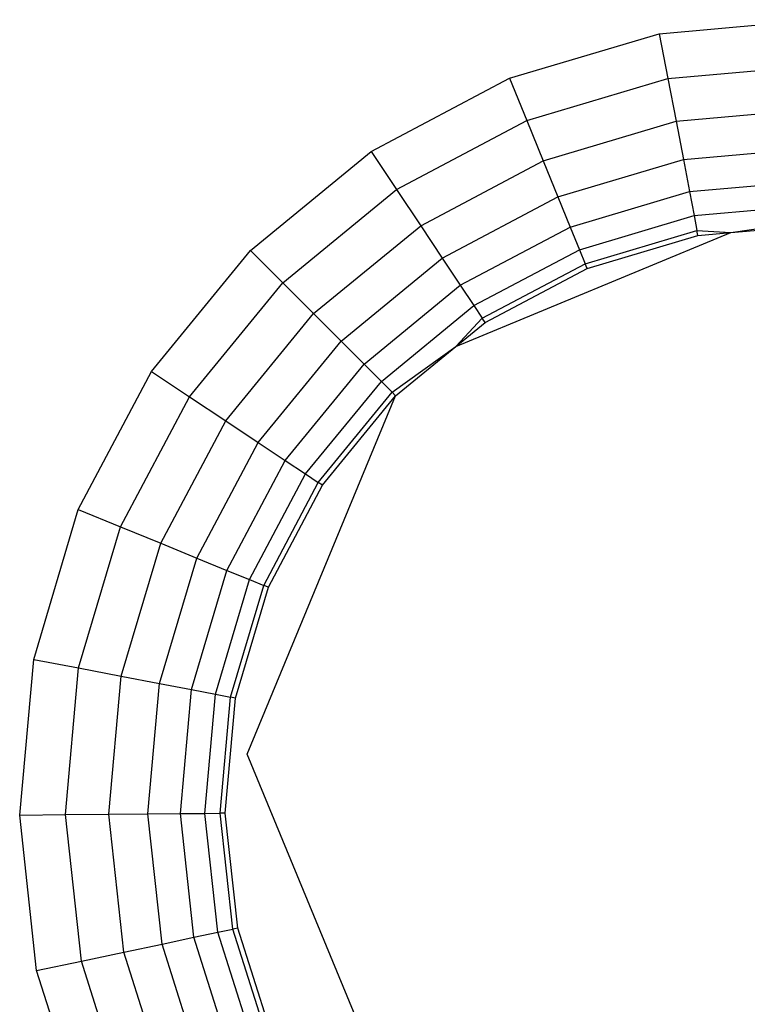
# Model space of a CAD drawing. Units: millimetres. Extents: x -4534 to 376414, y -3372 to 3745.
# Drawn here: x -493 to -488, y 1517 to 1525 of the extents above; entities that cross this region are included whole.
import ezdxf

# ---------------------------------------------------------------- set-up
doc = ezdxf.new("R2010")
doc.units = ezdxf.units.MM
doc.layers.add('Toestel 2D', color=7, linetype='Continuous', lineweight=20)
doc.layers.add('VP-EQ', color=7, linetype='Continuous', true_color=0x8a3492, plot=False)

# ---------------------------------------------------------------- blocks, each defined once
blk = doc.blocks.new('2851')
at = {"layer": 'VP-EQ', "color": 0}
for p, q in [((4862.32714, -3268.70446), (4862.44053, -3268.69208)), ((4862.44053, -3268.69208), (4862.44085, -3268.72545)), ((4862.44053, -3268.69208), (4862.55414, -3268.70232)), ((4862.21842, -3268.73899), (4862.32714, -3268.70446)), ((4862.32714, -3268.70446), (4862.33403, -3268.73712)), ((4862.55414, -3268.70232), (4862.54786, -3268.7351)), ((4862.55414, -3268.70232), (4862.66349, -3268.73479)), ((4862.33403, -3268.73712), (4862.44085, -3268.72545)), ((4862.44085, -3268.72545), (4862.44114, -3268.75716)), ((4862.44085, -3268.72545), (4862.54786, -3268.7351)), ((4862.23163, -3268.76964), (4862.33403, -3268.73712)), ((4862.33403, -3268.73712), (4862.34058, -3268.76814)), ((4862.54786, -3268.7351), (4862.54189, -3268.76624)), ((4862.54786, -3268.7351), (4862.65086, -3268.76569)), ((4862.66349, -3268.73479), (4862.65086, -3268.76569)), ((4862.66349, -3268.73479), (4862.76428, -3268.78821)), ((4862.34058, -3268.76814), (4862.44114, -3268.75716)), ((4862.44114, -3268.75716), (4862.44141, -3268.7856)), ((4862.44114, -3268.75716), (4862.54189, -3268.76624)), ((4862.65086, -3268.76569), (4862.63886, -3268.79503)), ((4862.65086, -3268.76569), (4862.7458, -3268.816)), ((4862.24417, -3268.79876), (4862.34058, -3268.76814)), ((4862.34058, -3268.76814), (4862.34646, -3268.79597)), ((4862.54189, -3268.76624), (4862.53654, -3268.79418)), ((4862.54189, -3268.76624), (4862.63886, -3268.79503)), ((4862.34646, -3268.79597), (4862.44141, -3268.7856)), ((4862.44141, -3268.7856), (4862.44164, -3268.80935)), ((4862.44141, -3268.7856), (4862.53654, -3268.79418)), ((4862.53654, -3268.79418), (4862.53207, -3268.8175)), ((4862.53654, -3268.79418), (4862.6281, -3268.82136)), ((4862.76428, -3268.78821), (4862.7458, -3268.816)), ((4862.76428, -3268.78821), (4862.85254, -3268.86047)), ((4862.25543, -3268.82488), (4862.34646, -3268.79597)), ((4862.34646, -3268.79597), (4862.35137, -3268.8192)), ((4862.63886, -3268.79503), (4862.6281, -3268.82136)), ((4862.63886, -3268.79503), (4862.72825, -3268.84241)), ((4862.35137, -3268.8192), (4862.44164, -3268.80935)), ((4862.44164, -3268.80935), (4862.4418, -3268.82722)), ((4862.44164, -3268.80935), (4862.53207, -3268.8175)), ((4862.7458, -3268.816), (4862.72825, -3268.84241)), ((4862.7458, -3268.816), (4862.82893, -3268.88407)), ((4862.26483, -3268.84669), (4862.35137, -3268.8192)), ((4862.35137, -3268.8192), (4862.35506, -3268.83669)), ((4862.53207, -3268.8175), (4862.52871, -3268.83505)), ((4862.53207, -3268.8175), (4862.61912, -3268.84335)), ((4862.6281, -3268.82136), (4862.61912, -3268.84335)), ((4862.6281, -3268.82136), (4862.7125, -3268.86609)), ((4862.35506, -3268.83669), (4862.4418, -3268.82722)), ((4862.4418, -3268.82722), (4862.44191, -3268.83831)), ((4862.4418, -3268.82722), (4862.52871, -3268.83505)), ((4862.2719, -3268.8631), (4862.35506, -3268.83669)), ((4862.35506, -3268.83669), (4862.35735, -3268.84754)), ((4862.52871, -3268.83505), (4862.52662, -3268.84595)), ((4862.52871, -3268.83505), (4862.61236, -3268.85989)), ((4862.35735, -3268.84754), (4862.44191, -3268.83831)), ((4862.35813, -3268.85122), (4862.44194, -3268.84207)), ((4862.44191, -3268.83831), (4862.52662, -3268.84595)), ((4862.44194, -3268.84207), (4862.44191, -3268.83831)), ((4862.44194, -3268.84207), (4862.52591, -3268.84964)), ((4862.61912, -3268.84335), (4862.61236, -3268.85989)), ((4862.61912, -3268.84335), (4862.69935, -3268.88587)), ((4862.72825, -3268.84241), (4862.7125, -3268.86609)), ((4862.72825, -3268.84241), (4862.80652, -3268.90649)), ((4862.27629, -3268.87329), (4862.35735, -3268.84754)), ((4862.27777, -3268.87674), (4862.35813, -3268.85122)), ((4862.35813, -3268.85122), (4862.35735, -3268.84754)), ((4862.52591, -3268.84964), (4862.52662, -3268.84595)), ((4862.52591, -3268.84964), (4862.60674, -3268.87364)), ((4862.52662, -3268.84595), (4862.60816, -3268.87016)), ((4862.20211, -3268.97524), (4862.48495, -3268.85808)), ((4862.48495, -3268.85808), (4862.74656, -3268.96644)), ((4862.61236, -3268.85989), (4862.60816, -3268.87016)), ((4862.61236, -3268.85989), (4862.68946, -3268.90075)), ((4862.7125, -3268.86609), (4862.69935, -3268.88587)), ((4862.7125, -3268.86609), (4862.78641, -3268.9266)), ((4862.85254, -3268.86047), (4862.82893, -3268.88407)), ((4862.85254, -3268.86047), (4862.9248, -3268.94872)), ((4862.60674, -3268.87364), (4862.60816, -3268.87016)), ((4862.60674, -3268.87364), (4862.68123, -3268.91312)), ((4862.60816, -3268.87016), (4862.68332, -3268.90999)), ((4862.69935, -3268.88587), (4862.68946, -3268.90075)), ((4862.69935, -3268.88587), (4862.76961, -3268.94339)), ((4862.82893, -3268.88407), (4862.80652, -3268.90649)), ((4862.82893, -3268.88407), (4862.897, -3268.96721)), ((4862.68946, -3268.90075), (4862.68332, -3268.90999)), ((4862.68946, -3268.90075), (4862.75697, -3268.95603)), ((4862.80652, -3268.90649), (4862.78641, -3268.9266)), ((4862.80652, -3268.90649), (4862.8706, -3268.98476)), ((4862.68123, -3268.91312), (4862.68332, -3268.90999)), ((4862.68123, -3268.91312), (4862.74656, -3268.96644)), ((4862.68332, -3268.90999), (4862.74913, -3268.96387)), ((4862.78641, -3268.9266), (4862.76961, -3268.94339)), ((4862.78641, -3268.9266), (4862.84691, -3269.0005)), ((4862.76961, -3268.94339), (4862.75697, -3268.95603)), ((4862.76961, -3268.94339), (4862.82713, -3269.01365)), ((4862.9248, -3268.94872), (4862.897, -3268.96721)), ((4862.9248, -3268.94872), (4862.97821, -3269.04951)), ((4862.75697, -3268.95603), (4862.74913, -3268.96387)), ((4862.75697, -3268.95603), (4862.81225, -3269.02354)), ((4862.74656, -3268.96644), (4862.74913, -3268.96387)), ((4862.74656, -3268.96644), (4862.78234, -3269.01034)), ((4862.74913, -3268.96387), (4862.78234, -3269.01034)), ((4862.897, -3268.96721), (4862.8706, -3268.98476)), ((4862.897, -3268.96721), (4862.94731, -3269.06214)), ((4862.8706, -3268.98476), (4862.84691, -3269.0005)), ((4862.8706, -3268.98476), (4862.91797, -3269.07414)), ((4862.84691, -3269.0005), (4862.82713, -3269.01365)), ((4862.84691, -3269.0005), (4862.89164, -3269.0849)), ((4862.78234, -3269.01034), (4862.86553, -3269.21119)), ((4862.78234, -3269.01034), (4862.79988, -3269.03177)), ((4862.78234, -3269.01034), (4862.80301, -3269.02969)), ((4862.82713, -3269.01365), (4862.81225, -3269.02354)), ((4862.82713, -3269.01365), (4862.86965, -3269.09388)), ((4862.81225, -3269.02354), (4862.80301, -3269.02969)), ((4862.81225, -3269.02354), (4862.85311, -3269.10064)), ((4862.79988, -3269.03177), (4862.80301, -3269.02969)), ((4862.79988, -3269.03177), (4862.83936, -3269.10626)), ((4862.80301, -3269.02969), (4862.84284, -3269.10484)), ((4862.97821, -3269.04951), (4862.94731, -3269.06214)), ((4862.97821, -3269.04951), (4863.01068, -3269.15886)), ((4862.94731, -3269.06214), (4862.91797, -3269.07414)), ((4862.94731, -3269.06214), (4862.9779, -3269.16514)), ((4862.91797, -3269.07414), (4862.89164, -3269.0849)), ((4862.91797, -3269.07414), (4862.94676, -3269.17111)), ((4862.89164, -3269.0849), (4862.86965, -3269.09388)), ((4862.89164, -3269.0849), (4862.91883, -3269.17646)), ((4862.86965, -3269.09388), (4862.85311, -3269.10064)), ((4862.86965, -3269.09388), (4862.8955, -3269.18093)), ((4862.85311, -3269.10064), (4862.84284, -3269.10484)), ((4862.85311, -3269.10064), (4862.87795, -3269.18429)), ((4862.83936, -3269.10626), (4862.84284, -3269.10484)), ((4862.83936, -3269.10626), (4862.86336, -3269.18709)), ((4862.84284, -3269.10484), (4862.86705, -3269.18638)), ((4863.01068, -3269.15886), (4862.9779, -3269.16514)), ((4863.01068, -3269.15886), (4863.02092, -3269.27247)), ((4862.9779, -3269.16514), (4862.94676, -3269.17111)), ((4862.9779, -3269.16514), (4862.98755, -3269.27216)), ((4862.94676, -3269.17111), (4862.91883, -3269.17646)), ((4862.94676, -3269.17111), (4862.95584, -3269.27186)), ((4862.8955, -3269.18093), (4862.87795, -3269.18429)), ((4862.91883, -3269.17646), (4862.8955, -3269.18093)), ((4862.8955, -3269.18093), (4862.90366, -3269.27136)), ((4862.91883, -3269.17646), (4862.9274, -3269.27159)), ((4862.86336, -3269.18709), (4862.86705, -3269.18638)), ((4862.86336, -3269.18709), (4862.86553, -3269.21119)), ((4862.86705, -3269.18638), (4862.86553, -3269.21119)), ((4862.87795, -3269.18429), (4862.86705, -3269.18638)), ((4862.87795, -3269.18429), (4862.88578, -3269.2712)), ((4862.86553, -3269.21119), (4862.87093, -3269.27106)), ((4862.86553, -3269.21119), (4862.87469, -3269.27109))]:
    blk.add_line(p, q, dxfattribs=at)
blk = doc.blocks.new('VPL-14-RB2851')
at = {"layer": 'Toestel 2D', "color": 0, "xscale": 10, "yscale": 10, "zscale": 10, "rotation": 90.00000000000031}
blk.add_blockref('2851', (-33180.1366, -47105.5331), dxfattribs=at)

msp = doc.modelspace()

# ---------------------------------------------------------------- block references
msp.add_blockref('VPL-14-RB2851', (0, 0))

doc.saveas('drawing.dxf')
